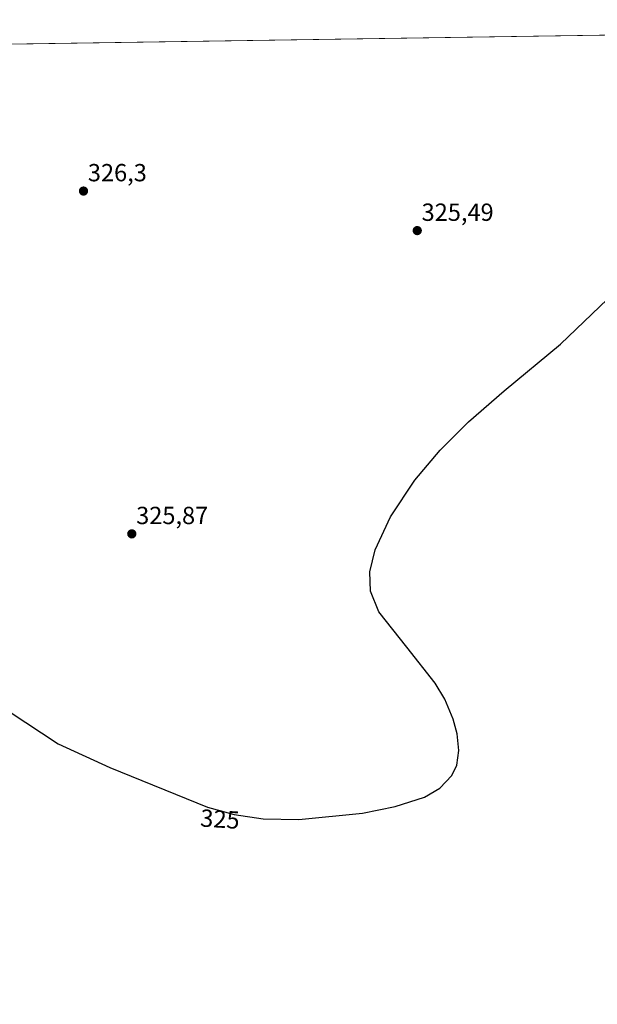
# Model space of a CAD drawing. Units: metres. Extents: x 604623 to 608093, y 4689889 to 4692255.
# Drawn here: x 607412 to 607646, y 4691857 to 4692255 of the extents above; entities that cross this region are included whole.
import ezdxf
from ezdxf.enums import TextEntityAlignment as Align

# ---------------------------------------------------------------- set-up
doc = ezdxf.new("R2010")
doc.units = ezdxf.units.M
doc.header["$MEASUREMENT"] = 0
for name, color, linetype, lineweight in [('Carátula', 7, 'Continuous', 5), ('Comarca CxS', 133, 'Continuous', 0), ('Comunidad Autónoma CxS', 142, 'Continuous', 0), ('Cultivos herbáceos CxS', 92, 'Continuous', 0), ('Curva de nivel maestra', 36, 'Continuous', 30), ('Municipio CxS', 142, 'Continuous', 0), ('Provincia CxS', 1, 'Continuous', 0), ('Punto de cota en terreno', 7, 'Continuous', 0), ('Rótulo de curva de nivel directora', 19, 'Continuous', 0), ('Rótulo de punto de cota en terreno', 19, 'Continuous', 0)]:
    doc.layers.add(name, color=color, linetype=linetype, lineweight=lineweight)
doc.styles.add('Arial', font='txt', dxfattribs={"height": 0.2})

# ---------------------------------------------------------------- blocks, each defined once
blk = doc.blocks.new('*U164')
at = {"layer": 'Curva de nivel maestra', "color": 36, "linetype": 'Continuous', "lineweight": 30}
blk.add_polyline3d([(607407.79, 4691975.29, 325), (607427.58, 4691962.34, 325), (607448.45, 4691952.64, 325), (607488.07, 4691936.73, 325), (607498.86, 4691933.66, 325), (607510.49, 4691931.91, 325), (607525, 4691931.7, 325), (607550.68, 4691934.3, 325), (607563.93, 4691936.88, 325), (607575.76, 4691940.76, 325), (607582.05, 4691944.4, 325), (607586.89, 4691949.44, 325), (607588.91, 4691953.71, 325), (607589.73, 4691959.53, 325), (607589.05, 4691966.25, 325), (607587.46, 4691972.27, 325), (607584.05, 4691980.28, 325), (607580.18, 4691986.79, 325), (607568.66, 4692001.32, 325), (607557.39, 4692015.62, 325), (607553.99, 4692024.06, 325), (607553.72, 4692031.75, 325), (607555.9, 4692040.76, 325), (607562.08, 4692054.05, 325), (607571.92, 4692068.93, 325), (607582.1, 4692081.02, 325), (607593.56, 4692092.41, 325), (607608.11, 4692104.99, 325), (607630.89, 4692123.84, 325), (607649.79, 4692142.06, 325)], dxfattribs=at)
blk = doc.blocks.new('5PATER')
at = {"layer": 'Carátula', "linetype": 'Continuous', "lineweight": 5}
h = blk.add_hatch(color=250, dxfattribs=at)
edge = h.paths.add_edge_path()
edge.add_ellipse((0, 0.01), major_axis=(-1.33, -1.34), ratio=0.999422, start_angle=0, end_angle=360)

msp = doc.modelspace()

# ---------------------------------------------------------------- linework, layer by layer
at = {"layer": 'Comarca CxS', "color": 133, "linetype": 'Continuous', "lineweight": 0}
msp.add_polyline3d([(607343.62, 4692244.19, 325.19), (608057.39, 4692255.04, 324.99)], dxfattribs=at)
msp.add_polyline3d([(607343.62, 4692244.19, 325.19), (608057.39, 4692255.04, 324.99)], dxfattribs=at)
at = {"layer": 'Comunidad Autónoma CxS', "color": 142, "linetype": 'Continuous', "lineweight": 0}
msp.add_polyline3d([(608093.12, 4689941.86, 300.66), (604661.49, 4689889.73, 293.94), (604626.91, 4692202.9, 323.95), (608057.39, 4692255.04, 324.99), (608093.12, 4689941.86, 300.66)], close=True, dxfattribs=at)
msp.add_polyline3d([(608093.12, 4689941.86, 300.66), (604661.49, 4689889.73, 293.94), (604626.91, 4692202.9, 323.95), (608057.39, 4692255.04, 324.99), (608093.12, 4689941.86, 300.66)], close=True, dxfattribs=at)
at = {"layer": 'Cultivos herbáceos CxS', "color": 92, "linetype": 'Continuous', "lineweight": 0}
for points in [[(607359.71, 4691853.8, 321.39), (607354.22, 4691917.35, 320.87), (607353.2, 4691936.38, 320.35), (607353.13, 4691937.72, 320.23), (607351.73, 4691948.21, 320.87), (607350.27, 4691953.47, 320.85), (607349.24, 4691965.66, 322.39), (607347.69, 4691977.24, 323.26), (607344.86, 4691998.43, 323.49), (607344.53, 4692000.94, 323.37), (607342.6, 4692012.14, 322.89), (607338.21, 4692037.72, 323.31), (607336.82, 4692046.78, 323.33), (607334.22, 4692063.88, 323.83), (607328.12, 4692103.88, 323.46), (607328.75, 4692120.17, 323.33), (607331.23, 4692138.52, 323.54), (607332.08, 4692144.85, 323.75), (607336.17, 4692170.64, 324.21), (607339.21, 4692185.49, 324.44), (607339.68, 4692187.79, 324.47), (607341.82, 4692204.56, 324.83), (607343.62, 4692244.19, 325.2), (608057.39, 4692255.04, 324.99)], [(607343.62, 4692244.19, 325.2), (608020.78, 4692254.48, 324.87), (608022.61, 4692254.51, 324.83), (608024.45, 4692254.54, 324.77), (608057.39, 4692255.04, 324.99), (608059.79, 4692099.9, 324.64), (608059.92, 4692091.04, 324.79), (608060.06, 4692082.18, 324.78), (608072.23, 4691294.26, 316.7)]]:
    msp.add_polyline3d(points, dxfattribs=at)
at = {"layer": 'Municipio CxS', "color": 142, "linetype": 'Continuous', "lineweight": 0}
msp.add_polyline3d([(607343.62, 4692244.19, 325.19), (608057.39, 4692255.04, 324.99)], dxfattribs=at)
msp.add_polyline3d([(607343.62, 4692244.19, 325.19), (608057.39, 4692255.04, 324.99)], dxfattribs=at)
at = {"layer": 'Provincia CxS', "color": 1, "linetype": 'Continuous', "lineweight": 0}
msp.add_polyline3d([(605867.23, 4689908.05, 297.09), (604661.49, 4689889.73, 293.94), (604626.91, 4692202.9, 323.95), (605375.7, 4692214.28, 341.34), (607343.62, 4692244.19, 325.19), (608057.39, 4692255.04, 324.99), (608093.12, 4689941.86, 300.66), (606046.11, 4689910.76, 297.35), (605867.23, 4689908.05, 297.09)], close=True, dxfattribs=at)
msp.add_polyline3d([(605867.23, 4689908.05, 297.09), (604661.49, 4689889.73, 293.94), (604626.91, 4692202.9, 323.95), (605375.7, 4692214.28, 341.34), (607343.62, 4692244.19, 325.19), (608057.39, 4692255.04, 324.99), (608093.12, 4689941.86, 300.66), (606046.11, 4689910.76, 297.35), (605867.23, 4689908.05, 297.09)], close=True, dxfattribs=at)

# ---------------------------------------------------------------- block references
at = {"layer": 'Curva de nivel maestra', "color": 36, "linetype": 'Continuous', "lineweight": 30}
msp.add_blockref('*U164', (0, 0), dxfattribs=at)
at = {"layer": 'Punto de cota en terreno', "linetype": 'Continuous', "lineweight": 0}
for p in [(607437.85, 4692185.75, 326.3), (607572.88, 4692169.76, 325.49), (607457.39, 4692047.16, 325.87)]:
    msp.add_blockref('5PATER', p, dxfattribs=at)

# ---------------------------------------------------------------- texts
at = {"layer": 'Rótulo de curva de nivel directora', "color": 19, "linetype": 'Continuous', "lineweight": 0, "style": 'Arial'}
msp.add_text('325', height=7, rotation=-3.6239, dxfattribs=at).set_placement((607493.07, 4691931.86), align=Align.MIDDLE_CENTER)
at = {"layer": 'Rótulo de punto de cota en terreno', "color": 19, "linetype": 'Continuous', "lineweight": 0, "style": 'Arial'}
for s, p in [('326,3', (607439.61, 4692187.51)), ('325,49', (607574.64, 4692171.52)), ('325,87', (607459.15, 4692048.92))]:
    msp.add_text(s, height=7, dxfattribs=at).set_placement(p, align=Align.BOTTOM_LEFT)

doc.saveas('drawing.dxf')
